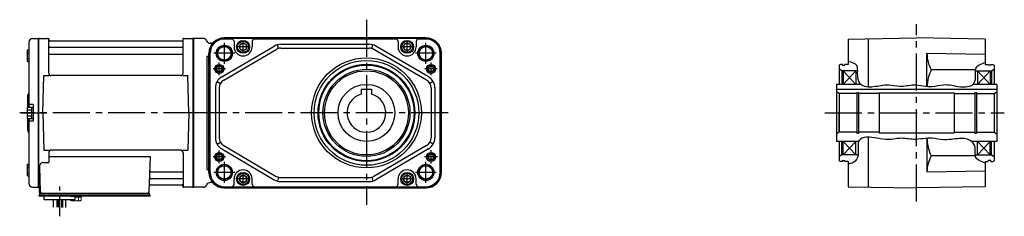
# Model space of a CAD drawing. Extents: x -493 to 957, y 89 to 840.
# Drawn here: x -493 to 270, y 126 to 278 of the extents above; entities that cross this region are included whole.
import ezdxf

# ---------------------------------------------------------------- set-up
doc = ezdxf.new("R2010")
doc.units = 0
doc.header["$LTSCALE"] = 3
doc.header["$MEASUREMENT"] = 0
doc.linetypes.add('CENTER(0.5x)', pattern=[8.8, 5.5, -1.1, 1.1, -1.1])
doc.linetypes.add('sekkei(A2)', pattern=[14.2875, 9.525, -1.5875, 1.5875, -1.5875])
doc.layers.get('0').update_dxf_attribs({"linetype": 'CONTINUOUS'})
doc.layers.add('CENTER', color=3, linetype='sekkei(A2)')
doc.layers.add('HOJO', color=4, linetype='CONTINUOUS')

msp = doc.modelspace()

# ---------------------------------------------------------------- linework, layer by layer
for p, q in [((-485.85, 260.38), (-485.85, 210.4)), ((-482.93, 263.38), (-478.55, 263.49)), ((-478.55, 263.49), (-478.35, 263.3)), ((-478.28, 263.37), (-478.35, 263.33)), ((-478.35, 148.67), (-478.35, 263.33)), ((-478.35, 263.3), (-478.35, 148.7)), ((-478.05, 148.54), (-478.05, 263.46)), ((-477.78, 263.5), (-471.19, 263.5)), ((-470.35, 236.75), (-470.35, 262.84)), ((-470.2, 262.67), (-470.07, 261.91)), ((-367.12, 261.5), (-469.58, 261.5)), ((-366.5, 262.67), (-366.63, 261.91)), ((-366.35, 236.75), (-366.35, 262.84)), ((-365.51, 263.5), (-358.92, 263.5)), ((-358.65, 148.54), (-358.65, 263.46)), ((-358.42, 263.37), (-358.35, 263.33)), ((-350.85, 263.5), (-358.35, 263.5)), ((-358.35, 263.33), (-358.35, 148.67)), ((-344.76, 259.8), (-345.31, 259.8)), ((-178.35, 264), (-334.35, 264)), ((-178.35, 263.35), (-334.35, 263.35)), ((-328.85, 263.07), (-334.35, 263.07)), ((-326.85, 261.07), (-326.85, 257)), ((-312.85, 261.07), (-312.85, 257)), ((-201.85, 263.07), (-310.85, 263.07)), ((-199.85, 261.07), (-199.85, 257)), ((-185.85, 261.07), (-185.85, 257)), ((-178.35, 263.07), (-183.85, 263.07)), ((148.65, 263.07), (201.65, 264)), ((148.65, 263.07), (148.65, 243.5)), ((164.15, 263.35), (164.15, 225.98)), ((254.65, 263.07), (201.65, 264)), ((254.65, 263.07), (254.65, 243.5)), ((-487.15, 254.07), (-487.15, 246.27)), ((-487.15, 252.47), (-485.85, 252.47)), ((-486.65, 254.57), (-485.85, 254.57)), ((-469.85, 256.67), (-366.85, 256.67)), ((-346.35, 160), (-346.35, 252)), ((-345.7, 252), (-345.7, 160)), ((-345.42, 160), (-345.42, 252)), ((-336.39, 233.89), (-295.69, 257.64)), ((-334.88, 231.3), (-294.17, 255.05)), ((-292.47, 255.76), (-293.26, 258.65)), ((-290.65, 259), (-222.05, 259)), ((-290.65, 256), (-222.05, 256)), ((-220.23, 255.76), (-219.44, 258.65)), ((-177.82, 231.3), (-218.53, 255.05)), ((-176.31, 233.89), (-217.01, 257.64)), ((-167.28, 160), (-167.28, 252)), ((-167, 252), (-167, 160)), ((-166.35, 160), (-166.35, 252)), ((209.65, 226.23), (209.65, 251.86)), ((254.65, 251.07), (209.65, 251.86)), ((-487.15, 247.87), (-485.85, 247.87)), ((-486.65, 245.77), (-485.85, 245.77)), ((-469.85, 251.43), (-366.85, 251.43)), ((-347.85, 249.85), (-347.85, 162.15)), ((-347.85, 249.85), (-346.35, 249.85)), ((142.65, 243.5), (141.65, 242.92)), ((141.65, 242.92), (141.65, 228)), ((143.65, 238.5), (141.65, 239.65)), ((144.15, 243.5), (142.65, 243.5)), ((143.65, 238.5), (143.65, 228)), ((155.99, 238.5), (143.65, 238.5)), ((144.15, 242.8), (144.15, 243.5)), ((144.15, 242.8), (146.15, 242.8)), ((144.65, 238.5), (144.65, 228)), ((144.65, 228), (154.65, 238.5)), ((144.65, 238.5), (154.65, 228)), ((146.15, 242.8), (146.15, 243.5)), ((148.65, 243.5), (146.15, 243.5)), ((154.65, 238.5), (154.65, 228)), ((247.02, 239.27), (212.99, 239.27)), ((246.92, 238.5), (259.65, 238.5)), ((258.65, 238.5), (248.65, 228)), ((248.65, 238.5), (258.65, 228)), ((248.65, 238.5), (248.65, 228)), ((254.65, 243.5), (257.15, 243.5)), ((257.15, 242.8), (257.15, 243.5)), ((259.15, 242.8), (257.15, 242.8)), ((258.65, 238.5), (258.65, 228)), ((259.15, 242.8), (259.15, 243.5)), ((259.15, 243.5), (260.65, 243.5)), ((259.65, 238.5), (261.65, 239.65)), ((259.65, 238.5), (259.65, 228)), ((260.65, 243.5), (261.65, 242.92)), ((261.65, 242.92), (261.65, 228)), ((-474.85, 206), (-474.1, 234.75)), ((-474.1, 234.75), (-470.05, 234.75)), ((-368.35, 234.75), (-468.35, 234.75)), ((-366.65, 234.75), (-362.6, 234.75)), ((-361.85, 206), (-362.6, 234.75)), ((-340.02, 230.24), (-337.42, 228.74)), ((-172.68, 230.24), (-175.28, 228.74)), ((-341.35, 225.26), (-341.35, 186.74)), ((-338.35, 225.26), (-338.35, 186.74)), ((-228.35, 224.3), (-228.35, 220.46)), ((-228.35, 224.3), (-220.35, 224.3)), ((-220.35, 224.3), (-220.35, 220.46)), ((-174.35, 225.26), (-174.35, 186.74)), ((-171.35, 225.26), (-171.35, 186.74)), ((158.35, 228), (139.65, 228)), ((139.65, 228), (139.65, 184)), ((139.65, 224.3), (263.65, 224.3)), ((141.65, 221), (139.65, 222.15)), ((155.3, 221.7), (156.65, 221.7)), ((155.3, 221.7), (155.3, 190.3)), ((156.65, 221.7), (156.65, 190.3)), ((172.65, 221.5), (172.65, 190.5)), ((172.65, 221.5), (230.65, 221.5)), ((230.65, 221.5), (230.65, 190.5)), ((263.65, 228), (245.25, 228)), ((246.65, 221.7), (248, 221.7)), ((246.65, 221.7), (246.65, 190.3)), ((248, 221.7), (248, 190.3)), ((261.65, 221), (263.65, 222.15)), ((263.65, 228), (263.65, 184)), ((-486.85, 218.68), (-486.85, 210.36)), ((155.3, 221), (141.65, 221)), ((141.65, 221), (141.65, 206)), ((141.65, 221), (141.65, 191)), ((172.65, 221), (156.65, 221)), ((230.65, 221), (246.65, 221)), ((248, 221), (261.65, 221)), ((261.65, 221), (261.65, 191)), ((-487.15, 209.9), (-487.15, 202.1)), ((-487.15, 208.3), (-483.65, 208.3)), ((-486.65, 210.4), (-484.15, 210.4)), ((-482.65, 212.5), (-484.85, 212.5)), ((-483.65, 210.25), (-483.65, 201.75)), ((-483.65, 210.25), (-482.35, 210.25)), ((-482.35, 212.2), (-482.35, 199.8)), ((-482.35, 210.25), (-482.35, 201.75)), ((-474.85, 206), (-474.1, 177.25)), ((-361.85, 206), (-362.6, 177.25)), ((141.65, 191), (141.65, 206)), ((-487.15, 203.7), (-483.65, 203.7)), ((-486.85, 201.64), (-486.85, 193.34)), ((-486.65, 201.6), (-484.15, 201.6)), ((-485.85, 201.6), (-485.85, 151.62)), ((-482.65, 199.5), (-484.85, 199.5)), ((-483.65, 201.75), (-482.35, 201.75)), ((141.65, 191), (139.65, 189.85)), ((141.65, 191), (139.65, 189.85)), ((155.3, 191), (141.65, 191)), ((172.65, 191), (156.65, 191)), ((230.65, 191), (246.65, 191)), ((248, 191), (261.65, 191)), ((261.65, 191), (263.65, 189.85)), ((-340.02, 181.76), (-337.42, 183.26)), ((-172.68, 181.76), (-175.28, 183.26)), ((156.77, 184), (139.65, 184)), ((141.65, 184), (141.65, 169.08)), ((143.65, 173.5), (143.65, 184)), ((154.65, 184), (144.65, 173.5)), ((144.65, 184), (154.65, 173.5)), ((144.65, 173.5), (144.65, 184)), ((154.65, 173.5), (154.65, 184)), ((155.3, 190.3), (156.65, 190.3)), ((164.15, 187.14), (164.15, 148.65)), ((172.65, 190.5), (230.65, 190.5)), ((209.65, 186.38), (209.65, 160.39)), ((263.65, 184), (244.15, 184)), ((246.65, 190.3), (248, 190.3)), ((248.65, 173.5), (258.65, 184)), ((248.65, 184), (258.65, 173.5)), ((248.65, 173.5), (248.65, 184)), ((258.65, 173.5), (258.65, 184)), ((259.65, 173.5), (259.65, 184)), ((261.65, 184), (261.65, 169.08)), ((-474.1, 177.25), (-470.05, 177.25)), ((-368.35, 177.25), (-468.35, 177.25)), ((-366.65, 177.25), (-362.6, 177.25)), ((-336.39, 178.11), (-295.69, 154.36)), ((-334.88, 180.7), (-294.17, 156.95)), ((-177.82, 180.7), (-218.53, 156.95)), ((-176.31, 178.11), (-217.01, 154.36)), ((-470.35, 175.25), (-470.35, 167.63)), ((-470.35, 172.21), (-391.86, 172.21)), ((-391.86, 172.21), (-392.82, 144.97)), ((-366.35, 175.25), (-366.35, 149.16)), ((143.65, 173.5), (141.65, 172.35)), ((142.65, 168.5), (141.65, 169.08)), ((144.15, 168.5), (142.65, 168.5)), ((156.35, 173.5), (143.65, 173.5)), ((144.15, 169.2), (146.15, 169.2)), ((144.15, 168.5), (144.15, 169.2)), ((146.15, 168.5), (146.15, 169.2)), ((148.65, 168.5), (146.15, 168.5)), ((148.65, 168.5), (148.65, 148.93)), ((247.09, 172.73), (212.99, 172.73)), ((247, 173.5), (259.65, 173.5)), ((254.65, 168.5), (257.15, 168.5)), ((254.65, 168.5), (254.65, 148.93)), ((257.15, 168.5), (257.15, 169.2)), ((259.15, 169.2), (257.15, 169.2)), ((259.15, 168.5), (259.15, 169.2)), ((259.15, 168.5), (260.65, 168.5)), ((259.65, 173.5), (261.65, 172.35)), ((260.65, 168.5), (261.65, 169.08)), ((-487.15, 165.73), (-487.15, 157.93)), ((-487.15, 164.13), (-485.85, 164.13)), ((-486.65, 166.23), (-485.85, 166.23)), ((-477.57, 164.53), (-476.88, 144.97)), ((-474.57, 167.63), (-470.35, 167.63)), ((-391.24, 160.57), (-366.85, 160.57)), ((-347.85, 162.15), (-346.35, 162.15)), ((254.65, 160.93), (209.65, 160.14)), ((-487.15, 159.53), (-485.85, 159.53)), ((-486.65, 157.43), (-485.85, 157.43)), ((-391.49, 155.33), (-366.85, 155.33)), ((-326.85, 150.93), (-326.85, 155)), ((-312.85, 150.93), (-312.85, 155)), ((-292.47, 156.24), (-293.26, 153.35)), ((-290.65, 156), (-222.05, 156)), ((-290.65, 153), (-222.05, 153)), ((-220.23, 156.24), (-219.44, 153.35)), ((-199.85, 150.93), (-199.85, 155)), ((-185.85, 150.93), (-185.85, 155)), ((-482.93, 148.62), (-478.55, 148.51)), ((-478.35, 148.7), (-478.55, 148.51)), ((-478.28, 148.63), (-478.35, 148.67)), ((-477.85, 148.5), (-477.85, 145)), ((-477.01, 148.5), (-477.85, 148.5)), ((-391.66, 150.5), (-367.12, 150.5)), ((-366.5, 149.33), (-366.63, 150.09)), ((-358.92, 148.5), (-365.51, 148.5)), ((-358.42, 148.63), (-358.35, 148.67)), ((-350.85, 148.5), (-358.35, 148.5)), ((-344.76, 152.2), (-345.31, 152.2)), ((-334.35, 148.93), (-328.85, 148.93)), ((-178.35, 148.65), (-334.35, 148.65)), ((-334.35, 148), (-178.35, 148)), ((-310.85, 148.93), (-201.85, 148.93)), ((-183.85, 148.93), (-178.35, 148.93)), ((148.65, 148.93), (201.65, 148)), ((254.65, 148.93), (201.65, 148)), ((-477.85, 141.7), (-477.85, 142.5)), ((-476.85, 142.5), (-477.85, 142.5)), ((-471.35, 141.7), (-477.85, 141.7)), ((-477.35, 144), (-476.85, 144)), ((-477.35, 142.5), (-477.35, 144)), ((-476.85, 144), (-393.82, 144)), ((-391.85, 142.5), (-476.85, 142.5)), ((-474.85, 142.5), (-475.62, 142.5)), ((-473.85, 138.7), (-473.85, 141.7)), ((-391.85, 141.7), (-473.85, 141.7)), ((-449.85, 138.7), (-473.85, 138.7)), ((-466.67, 133.16), (-466.67, 138.7)), ((-464.04, 138.7), (-464.04, 133.09)), ((-463.17, 138.7), (-463.17, 133.08)), ((-460.54, 138.7), (-460.54, 133.01)), ((-459.67, 138.7), (-459.67, 132.9)), ((-457.04, 132.9), (-457.04, 138.7)), ((-453.85, 141.7), (-449.85, 141.7)), ((-449.85, 138.7), (-449.85, 141.7)), ((-394.65, 144), (-392.35, 144)), ((-392.35, 142.5), (-392.35, 144)), ((-391.85, 141.7), (-391.85, 142.5))]:
    msp.add_line(p, q)
at = {"linetype": 'ByBlock'}
msp.add_line((-358.35, 148.5), (-358.35, 263.5), dxfattribs=at)
at = {"color": 7, "linetype": 'Continuous', "lineweight": 25}
msp.add_line((-473.55, 144), (-467.15, 144), dxfattribs=at)
at = {"color": 7, "linetype": 'Continuous', "lineweight": 15}
for p, q in [((-453.39, 141.7), (-449.35, 141.7)), ((-453.39, 138.41), (-453.39, 138.7)), ((-452.85, 138.1), (-453.39, 138.41)), ((-452.85, 138.1), (-452.38, 138.1)), ((-452.38, 138.1), (-449.35, 138.1)), ((-451.37, 138.41), (-451.37, 138.7)), ((-449.85, 140.9), (-447.33, 140.9)), ((-449.85, 138.1), (-449.85, 138.12)), ((-449.35, 141.7), (-445.31, 141.7)), ((-449.35, 138.1), (-446.32, 138.1)), ((-448.85, 138.12), (-448.85, 138.1)), ((-447.33, 140.9), (-445.31, 140.9)), ((-447.33, 138.41), (-447.33, 140.9)), ((-446.32, 138.1), (-445.85, 138.1)), ((-445.31, 138.41), (-445.85, 138.1)), ((-445.31, 138.41), (-445.31, 141.7))]:
    msp.add_line(p, q, dxfattribs=at)
for points in [[(-322.35, 255.56), (-319.85, 254.11), (-317.35, 255.56), (-317.35, 258.44), (-319.85, 259.89), (-322.35, 258.44)], [(-195.35, 255.56), (-192.85, 254.11), (-190.35, 255.56), (-190.35, 258.44), (-192.85, 259.89), (-195.35, 258.44)], [(-322.35, 153.56), (-319.85, 152.11), (-317.35, 153.56), (-317.35, 156.44), (-319.85, 157.89), (-322.35, 156.44)], [(-195.35, 153.56), (-192.85, 152.11), (-190.35, 153.56), (-190.35, 156.44), (-192.85, 157.89), (-195.35, 156.44)]]:
    msp.add_lwpolyline(points, close=True)
for centre, radius in [((-319.85, 257), 5), ((-319.85, 257), 4.31), ((-319.85, 257), 2.89), ((-192.85, 257), 5), ((-192.85, 257), 4.31), ((-192.85, 257), 2.89), ((-334.35, 252), 6.25), ((-334.35, 252), 5.2), ((-178.35, 252), 6.25), ((-178.35, 252), 5.2), ((-224.35, 206), 42.5), ((-224.35, 206), 40.5), ((-338.35, 240), 3.5), ((-338.35, 240), 2.1), ((-224.35, 206), 37.5), ((-224.35, 206), 36.92), ((-224.35, 206), 33.65), ((-224.35, 206), 32.5), ((-174.35, 240), 3.5), ((-174.35, 240), 2.1), ((-224.35, 206), 22), ((-338.35, 172), 3.5), ((-174.35, 172), 3.5), ((-338.35, 172), 2.1), ((-174.35, 172), 2.1), ((-334.35, 160), 6.25), ((-334.35, 160), 5.2), ((-178.35, 160), 6.25), ((-178.35, 160), 5.2), ((-319.85, 155), 5), ((-319.85, 155), 4.31), ((-319.85, 155), 2.89), ((-192.85, 155), 5), ((-192.85, 155), 4.31), ((-192.85, 155), 2.89)]:
    msp.add_circle(centre, radius)
for centre, radius, start, end in [((-482.85, 260.38), 3, 91.5, 180), ((-477.78, 262.5), 1, 90, 120), ((-471.19, 262.5), 1, 10, 90), ((-469.58, 262), 0.5, 190, 270), ((-367.12, 262), 0.5, 270, 350), ((-365.51, 262.5), 1, 90, 170), ((-358.92, 262.5), 1, 60, 90), ((-350.85, 260.5), 3, 22.54031, 90), ((-345.31, 262.8), 3, 202.54031, 270), ((-334.35, 252), 12, 90, 180), ((-334.35, 252), 11.35, 90, 180), ((-334.35, 252), 11.07, 90, 180), ((-344.76, 262.8), 3, 270, 313.94553), ((-328.85, 261.07), 2, 0, 90), ((-310.85, 261.07), 2, 90, 180), ((-201.85, 261.07), 2, 0, 90), ((-183.85, 261.07), 2, 90, 180), ((-178.35, 252), 12, 0, 90), ((-178.35, 252), 11.35, 0, 90), ((-178.35, 252), 11.07, 0, 90), ((-486.65, 254.07), 0.5, 90, 180), ((-469.85, 257.17), 0.5, 180, 270), ((-366.85, 257.17), 0.5, 270, 360), ((-319.85, 257), 7, 180, 0), ((-290.65, 249), 10, 90, 120.25644), ((-290.65, 249), 7, 90, 120.25644), ((-222.05, 249), 10, 59.74356, 90), ((-222.05, 249), 7, 59.74356, 90), ((-192.85, 257), 7, 180, 0), ((234.58, 251.74), 24.93, 179.71465, 210.00253), ((-486.65, 246.27), 0.5, 180, 270), ((-469.85, 250.93), 0.5, 90, 180), ((-366.85, 250.93), 0.5, 360, 90), ((-468.35, 236.75), 2, 180, 270), ((-368.35, 236.75), 2, 270, 360), ((241.81, 225), 32.16, 153.65057, 177.81342), ((-331.35, 225.26), 10, 120.25644, 180), ((-331.35, 225.26), 7, 120.25644, 180), ((-181.35, 225.26), 7, 0, 59.74356), ((-181.35, 225.26), 10, 0, 59.74356), ((-487.85, 221.33), 2, 318.59038, 0), ((-484.85, 218.68), 2, 138.59038, 180), ((-484.85, 213.5), 1, 180, 270), ((-224.35, 206), 15, 105.46601, 74.53399), ((-486.65, 209.9), 0.5, 90, 180), ((-484.15, 209.9), 0.5, 0, 90), ((-482.65, 212.2), 0.3, 0, 90), ((-486.65, 202.1), 0.5, 180, 270), ((-484.85, 198.5), 1, 90, 180), ((-484.15, 202.1), 0.5, 270, 0), ((-482.65, 199.8), 0.3, 270, 0), ((-484.85, 193.34), 2, 180, 221.40962), ((-487.85, 190.7), 2, 0, 41.40962), ((-331.35, 186.74), 10, 180, 239.74356), ((-331.35, 186.74), 7, 180, 239.74356), ((-181.35, 186.74), 7, 300.25644, 0), ((-181.35, 186.74), 10, 300.25644, 0), ((241.81, 187), 32.16, 181.11056, 206.34943), ((-468.35, 175.25), 2, 90, 180), ((-368.35, 175.25), 2, 0, 90), ((234.58, 160.26), 24.93, 149.99747, 179.7138), ((-486.65, 165.73), 0.5, 90, 180), ((-474.57, 164.63), 3, 90, 182), ((-391.24, 161.57), 1, 178, 270), ((-366.85, 161.07), 0.5, 270, 0), ((-319.85, 155), 7, 0, 180), ((-192.85, 155), 7, 0, 180), ((-486.65, 157.93), 0.5, 180, 270), ((-391.49, 154.33), 1, 90, 178), ((-366.85, 154.83), 0.5, 0, 90), ((-334.35, 160), 12, 180, 270), ((-334.35, 160), 11.35, 180, 270), ((-334.35, 160), 11.07, 180, 270), ((-290.65, 163), 10, 239.74356, 270), ((-290.65, 163), 7, 239.74356, 270), ((-222.05, 163), 7, 270, 300.25644), ((-222.05, 163), 10, 270, 300.25644), ((-178.35, 160), 11.07, 270, 0), ((-178.35, 160), 11.35, 270, 0), ((-178.35, 160), 12, 270, 0), ((-482.85, 151.62), 3, 180, 268.5), ((-477.78, 149.5), 1, 240, 270), ((-476.85, 145), 1, 180, 270), ((-475.88, 145), 1, 182, 270), ((-393.82, 145), 1, 270, 358), ((-391.66, 149.5), 1, 90, 178), ((-367.12, 150), 0.5, 10, 90), ((-365.51, 149.5), 1, 190, 270), ((-358.92, 149.5), 1, 270, 300), ((-350.85, 151.5), 3, 270, 337.45969), ((-345.31, 149.2), 3, 90, 157.45969), ((-344.76, 149.2), 3, 46.05447, 90), ((-328.85, 150.93), 2, 270, 0), ((-310.85, 150.93), 2, 180, 270), ((-201.85, 150.93), 2, 270, 0), ((-183.85, 150.93), 2, 180, 270)]:
    msp.add_arc(centre, radius, start, end)
for points in [[(-453.39, 138.41), (-453.06, 138.22), (-452.73, 138.1), (-452.38, 138.1)], [(-448.85, 138.12), (-448.33, 138.16), (-447.82, 138.27), (-447.33, 138.41)], [(-447.33, 138.41), (-447, 138.22), (-446.66, 138.1), (-446.32, 138.1)]]:
    msp.add_open_spline(points, degree=3, dxfattribs=at)
for points in [[(-452.38, 138.1), (-452.21, 138.1), (-452.04, 138.13), (-451.7, 138.24), (-451.54, 138.32), (-451.37, 138.41)], [(-451.37, 138.41), (-451.12, 138.34), (-450.87, 138.28), (-450.36, 138.18), (-450.11, 138.14), (-449.85, 138.12)], [(-446.32, 138.1), (-446.15, 138.1), (-445.98, 138.13), (-445.64, 138.24), (-445.47, 138.32), (-445.31, 138.41)]]:
    msp.add_open_spline(points, degree=3, knots=[0, 0, 0, 0, 0.5, 0.5, 1, 1, 1, 1], dxfattribs=at)
at = {"layer": 'CENTER'}
for p, q in [((-224.35, 277.95), (-224.35, 135.07)), ((201.65, 137.54), (201.65, 274.46)), ((-470.66, 263.5), (-470.35, 263.5)), ((-470.35, 263.5), (-470.3, 263.2)), ((-366.35, 263.5), (-366.4, 263.2)), ((-366.04, 263.5), (-366.35, 263.5)), ((-334.35, 243.9), (-334.35, 260.1)), ((-319.85, 252.19), (-319.85, 261.81)), ((-192.85, 252.19), (-192.85, 261.81)), ((-178.35, 243.9), (-178.35, 260.1)), ((-326.25, 252), (-342.45, 252)), ((-315.04, 257), (-324.66, 257)), ((-188.04, 257), (-197.66, 257)), ((-170.25, 252), (-186.45, 252)), ((-338.35, 235.19), (-338.35, 244.81)), ((-174.35, 235.19), (-174.35, 244.81)), ((-333.54, 240), (-343.16, 240)), ((-169.54, 240), (-179.16, 240)), ((-352.85, 206), (-492.85, 206)), ((-491.67, 206), (-472.06, 206)), ((-161.05, 206), (-374.34, 206)), ((130.58, 206), (269.54, 206)), ((-338.35, 167.19), (-338.35, 176.81)), ((-174.35, 166.93), (-174.35, 177.07)), ((-333.54, 172), (-343.16, 172)), ((-334.35, 151.9), (-334.35, 168.1)), ((-169.28, 172), (-179.42, 172)), ((-178.35, 151.9), (-178.35, 168.1)), ((-326.25, 160), (-342.45, 160)), ((-315.04, 155), (-324.66, 155)), ((-319.85, 150.19), (-319.85, 159.81)), ((-188.04, 155), (-197.66, 155)), ((-192.85, 150.19), (-192.85, 159.81)), ((-170.25, 160), (-186.45, 160)), ((-366.35, 148.5), (-366.4, 148.8)), ((-366.04, 148.5), (-366.35, 148.5))]:
    msp.add_line(p, q, dxfattribs=at)
at = {"layer": 'CENTER', "linetype": 'CENTER(0.5x)'}
msp.add_line((-461.85, 126.13), (-461.85, 149.73), dxfattribs=at)
at = {"layer": 'HOJO'}
for centre, radius in [((-334.35, 252), 6), ((-178.35, 252), 6), ((-338.35, 240), 2.5), ((-174.35, 240), 2.5), ((-338.35, 172), 2.5), ((-174.35, 172), 2.5), ((-334.35, 160), 6), ((-178.35, 160), 6)]:
    msp.add_circle(centre, radius, dxfattribs=at)
for points, knots in [([(254.65, 244.74), (251.47, 243.61), (245.57, 241.5), (247.75, 233.53), (245.24, 225.8), (233.82, 225.46), (224, 228.78), (211.91, 224.71), (200.6, 228.8), (189.3, 225.31), (178.76, 228.48), (169.32, 225.52), (156.81, 226.07), (155.64, 235.61), (156.48, 243.9), (151.48, 244.97), (148.65, 245.58)], [0, 0, 0, 0, 8.643357, 16.027514, 21.166899, 30.949958, 44.373133, 53.044835, 67.358167, 78.414996, 87.193165, 98.841745, 108.926432, 118.170134, 123.813656, 131.200404, 131.200404, 131.200404, 131.200404]), ([(254.65, 167.26), (251.43, 168.43), (245.55, 170.58), (248.01, 178.85), (243.76, 185.8), (233.55, 186.79), (223.67, 184.16), (211.93, 187.59), (200.58, 184.4), (189.32, 187.22), (179.63, 184.59), (170.11, 187), (154.48, 188.24), (157.27, 175.98), (155.2, 167.95), (150.73, 166.91), (148.65, 166.42)], [0, 0, 0, 0, 8.739362, 15.947193, 21.522819, 31.063876, 43.626748, 52.272073, 66.555164, 77.589984, 86.354226, 95.189574, 109.201449, 118.925271, 125.74992, 131.716302, 131.716302, 131.716302, 131.716302])]:
    msp.add_open_spline(points, degree=3, knots=knots, dxfattribs=at)

doc.saveas('drawing.dxf')
